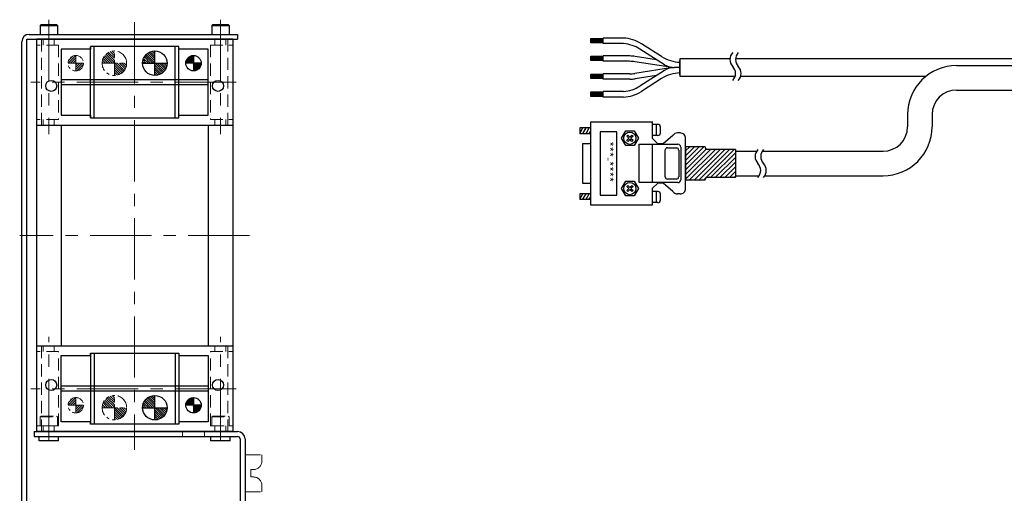
# Model space of a CAD drawing. Extents: x 3444 to 4375, y -4150 to -3330.
# Drawn here: x 3450 to 3852, y -3523 to -3330 of the extents above; entities that cross this region are included whole.
import ezdxf

# ---------------------------------------------------------------- set-up
doc = ezdxf.new("R2010")
doc.units = 0
doc.header["$MEASUREMENT"] = 0
for name, pattern in [('CENTER', [2, 1.25, -0.25, 0.25, -0.25]), ('HIDDEN', [0.375, 0.25, -0.125]), ('PHANTOM2', [1.25, 0.625, -0.125, 0.125, -0.125, 0.125, -0.125])]:
    doc.linetypes.add(name, pattern=pattern)
for name, color, linetype, lineweight in [('中心線', 1, 'CENTER', 15), ('二点鎖線', 5, 'PHANTOM2', 13), ('実線', 255, 'CONTINUOUS', 30), ('破線', 252, 'HIDDEN', 13), ('ｷｬｯﾌﾟﾎﾞﾙﾄ', 31, 'CONTINUOUS', 30)]:
    doc.layers.add(name, color=color, linetype=linetype, lineweight=lineweight)
doc.styles.get("Standard").update_dxf_attribs({"font": 'isocp.shx', "bigfont": 'bigfont.shx'})

msp = doc.modelspace()

# ---------------------------------------------------------------- hatches: boundary and pattern name
at = {"layer": '二点鎖線', "ltscale": 10}
h = msp.add_hatch(dxfattribs=at)
h.set_pattern_fill('ANSI31', scale=5.376344, angle=360, style=0)
h.set_pattern_definition([(315, (8468.57105, 739.15684), (-0.47520617, -0.47520617), [])])
h.paths.add_polyline_path([(3488.93, -3347.37), (3488.93, -3352.37, 0.414214), (3493.93, -3347.37)])
h.paths.add_polyline_path([(3488.93, -3342.37, 0.414214), (3483.93, -3347.37), (3488.93, -3347.37)])
h = msp.add_hatch(dxfattribs=at)
h.set_pattern_fill('ANSI31', scale=5.376344, angle=360, style=0)
h.set_pattern_definition([(45, (3233.0332, 11699.1865), (-0.47520617, 0.47520617), [])])
h.paths.add_polyline_path([(3473.18, -3347.37), (3473.18, -3344.22, 0.414214), (3470.03, -3347.37)])
h.paths.add_polyline_path([(3473.18, -3347.37), (3473.18, -3350.52, 0.414214), (3476.33, -3347.37)])
h = msp.add_hatch(dxfattribs=at)
h.set_pattern_fill('ANSI31', scale=5.376344, angle=360, style=0)
h.set_pattern_definition([(45, (3233.0332, 11559.6865), (-0.47520617, 0.47520617), [])])
h.paths.add_polyline_path([(3473.18, -3486.87), (3473.18, -3483.72, 0.414214), (3470.03, -3486.87)])
h.paths.add_polyline_path([(3473.18, -3486.87), (3473.18, -3490.02, 0.414214), (3476.33, -3486.87)])
h = msp.add_hatch(dxfattribs=at)
h.set_pattern_fill('ANSI31', scale=5.376344, angle=360, style=0)
h.set_pattern_definition([(315, (8468.57105, 598.65684), (-0.47520617, -0.47520617), [])])
h.paths.add_polyline_path([(3488.93, -3487.87), (3488.93, -3492.87, 0.414214), (3493.93, -3487.87)])
h.paths.add_polyline_path([(3488.93, -3482.87, 0.414214), (3483.93, -3487.87), (3488.93, -3487.87)])
at = {"layer": '実線', "ltscale": 20}
h = msp.add_hatch(dxfattribs=at)
h.set_pattern_fill('ANSI31', scale=5.072464, angle=270, style=0)
h.set_pattern_definition([(315, (3217.28317, 11685.1865), (0.44834669, 0.44834669), [])])
h.paths.add_polyline_path([(3505.43, -3347.37), (3505.43, -3352.37, 0.414214), (3510.43, -3347.37)])
h.paths.add_polyline_path([(3505.43, -3342.37, 0.414214), (3500.43, -3347.37), (3505.43, -3347.37)])
h = msp.add_hatch(dxfattribs=at)
h.set_pattern_fill('ANSI31', scale=3, style=0)
h.set_pattern_definition([(45, (3171.5825, 11651.2352), (-0.265165043, 0.265165043), [])])
h.paths.add_polyline_path([(3521.18, -3347.37), (3521.18, -3344.22, 0.414214), (3518.03, -3347.37)])
h.paths.add_polyline_path([(3521.18, -3347.37), (3521.18, -3350.52, 0.414214), (3524.33, -3347.37)])
at = {"layer": '実線'}
h = msp.add_hatch(dxfattribs=at)
h.set_pattern_fill('SACNCR', scale=0.568182, style=0)
h.set_pattern_definition([(45, (2013.2801, -4437.283), (-0.9567034, 0.9567034), []), (45, (2014.2368, -4437.283), (-0.9567034, 0.9567034), [0, -1.35298295])])
edge = h.paths.add_edge_path()
edge.add_line((3721.78, -3381.58), (3721.78, -3394.91))
edge.add_line((3721.78, -3394.91), (3729.5, -3394.91))
edge.add_arc((3729.5, -3394.46), 0.455, 270, 360)
edge.add_line((3729.96, -3394.46), (3729.96, -3394.35))
edge.add_arc((3730.41, -3394.35), 0.455, 90, 180, ccw=False)
edge.add_line((3730.41, -3393.89), (3741.98, -3393.89))
edge.add_arc((3741.98, -3393.64), 0.256, 270, 360)
edge.add_line((3742.23, -3393.64), (3742.23, -3382.78))
edge.add_arc((3741.98, -3382.78), 0.256, 360, 450)
edge.add_line((3741.98, -3382.53), (3730.41, -3382.53))
edge.add_arc((3730.41, -3382.07), 0.455, 180, 270, ccw=False)
edge.add_line((3729.96, -3382.07), (3729.96, -3381.96))
edge.add_arc((3729.5, -3381.96), 0.455, 0, 90)
edge.add_line((3729.5, -3381.5), (3721.78, -3381.5))
at = {"layer": '実線', "ltscale": 20}
h = msp.add_hatch(dxfattribs=at)
h.set_pattern_fill('ANSI31', scale=5.072464, angle=270, style=0)
h.set_pattern_definition([(315, (3217.28317, 11544.6865), (0.44834669, 0.44834669), [])])
h.paths.add_polyline_path([(3505.43, -3487.87), (3505.43, -3492.87, 0.414214), (3510.43, -3487.87)])
h.paths.add_polyline_path([(3505.43, -3482.87, 0.414214), (3500.43, -3487.87), (3505.43, -3487.87)])
h = msp.add_hatch(dxfattribs=at)
h.set_pattern_fill('ANSI31', scale=3, style=0)
h.set_pattern_definition([(45, (3171.5825, 11511.7352), (-0.265165043, 0.265165043), [])])
h.paths.add_polyline_path([(3521.18, -3486.87), (3521.18, -3483.72, 0.414214), (3518.03, -3486.87)])
h.paths.add_polyline_path([(3521.18, -3486.87), (3521.18, -3490.02, 0.414214), (3524.33, -3486.87)])

# ---------------------------------------------------------------- linework, layer by layer
at = {"layer": '中心線', "color": 7, "ltscale": 20}
for p, q in [((3462.18, -3329.62), (3462.18, -3376.27)), ((3497.18, -3330.62), (3497.18, -3505.07)), ((3532.18, -3329.62), (3532.18, -3376.27)), ((3538.63, -3355.12), (3454.92, -3355.12)), ((3544.02, -3417.62), (3450.33, -3417.62)), ((3462.18, -3501.14), (3462.18, -3458.96)), ((3532.18, -3501.14), (3532.18, -3458.96)), ((3538.63, -3480.12), (3454.92, -3480.12))]:
    msp.add_line(p, q, dxfattribs=at)
at = {"layer": '二点鎖線', "color": 7, "ltscale": 10}
for p, q in [((3488.93, -3352.37), (3488.93, -3342.37)), ((3473.18, -3344.22), (3473.18, -3350.52)), ((3476.33, -3347.37), (3470.03, -3347.37)), ((3483.93, -3347.37), (3493.93, -3347.37)), ((3473.18, -3483.72), (3473.18, -3490.02)), ((3488.93, -3492.87), (3488.93, -3482.87)), ((3476.33, -3486.87), (3470.03, -3486.87)), ((3483.93, -3487.87), (3493.93, -3487.87)), ((3542.18, -3522.17), (3542.18, -3507.07)), ((3542.18, -3507.07), (3549.08, -3507.07)), ((3549.08, -3507.07), (3549.08, -3509.62)), ((3544.58, -3513.12), (3545.58, -3513.12)), ((3544.58, -3516.12), (3544.58, -3513.12)), ((3544.58, -3516.12), (3545.58, -3516.12)), ((3549.08, -3522.17), (3549.08, -3519.62)), ((3542.18, -3522.17), (3549.08, -3522.17))]:
    msp.add_line(p, q, dxfattribs=at)
for centre, radius in [((3488.93, -3347.37), 5), ((3473.18, -3347.37), 3.15), ((3473.18, -3486.87), 3.15), ((3488.93, -3487.87), 5)]:
    msp.add_circle(centre, radius, dxfattribs=at)
for centre, start, end in [((3545.58, -3509.62), 270, 0), ((3545.58, -3519.62), 0, 90)]:
    msp.add_arc(centre, 3.5, start, end, dxfattribs=at)
at = {"layer": '実線', "color": 7, "ltscale": 30}
for p, q in [((3451.18, -3527.62), (3451.18, -3338.62)), ((3453.18, -3337.62), (3539.18, -3337.62)), ((3453.18, -3528.62), (3453.18, -3337.62)), ((3454.18, -3335.62), (3539.18, -3335.62)), ((3539.18, -3335.62), (3539.18, -3337.62))]:
    msp.add_line(p, q, dxfattribs=at)
at = {"layer": '実線', "color": 7, "ltscale": 20}
for p, q in [((3457.18, -3337.62), (3457.18, -3497.62)), ((3537.18, -3337.62), (3457.18, -3337.62)), ((3537.18, -3337.62), (3537.18, -3497.62)), ((3683.08, -3337.27), (3688.17, -3337.27)), ((3683.08, -3339.05), (3683.08, -3337.27)), ((3688.17, -3337.63), (3683.08, -3337.63)), ((3688.17, -3337.97), (3683.08, -3337.97)), ((3688.17, -3338.3), (3683.08, -3338.3)), ((3688.17, -3338.66), (3683.08, -3338.66)), ((3688.17, -3339.05), (3683.08, -3339.05)), ((3688.17, -3339.34), (3688.17, -3337.11)), ((3696.51, -3337.13), (3688.17, -3337.13)), ((3688.17, -3339.36), (3688.17, -3337.13)), ((3688.17, -3339.36), (3688.17, -3337.13)), ((3688.17, -3339.34), (3688.17, -3337.15)), ((3688.17, -3339.34), (3688.17, -3337.15)), ((3467.18, -3341.62), (3467.18, -3368.62)), ((3479.18, -3341.62), (3467.18, -3341.62)), ((3515.18, -3340.62), (3479.18, -3340.62)), ((3479.18, -3340.62), (3479.18, -3341.62)), ((3479.18, -3369.62), (3479.18, -3340.62)), ((3480.68, -3369.62), (3480.68, -3340.62)), ((3505.43, -3352.37), (3505.43, -3342.37)), ((3513.68, -3369.62), (3513.68, -3340.62)), ((3515.18, -3341.62), (3515.18, -3340.62)), ((3515.18, -3369.62), (3515.18, -3340.62)), ((3527.18, -3341.62), (3515.18, -3341.62)), ((3527.18, -3368.62), (3527.18, -3341.62)), ((3696.51, -3339.36), (3688.17, -3339.36)), ((3713.16, -3348.01), (3703.1, -3341.6)), ((3712.01, -3344.68), (3703.74, -3339.41)), ((3521.18, -3344.22), (3521.18, -3350.52)), ((3683.08, -3344.53), (3688.17, -3344.53)), ((3683.08, -3346.31), (3683.08, -3344.53)), ((3688.17, -3344.89), (3683.08, -3344.89)), ((3688.17, -3345.23), (3683.08, -3345.23)), ((3688.17, -3345.56), (3683.08, -3345.56)), ((3688.17, -3345.92), (3683.08, -3345.92)), ((3688.17, -3346.31), (3683.08, -3346.31)), ((3688.17, -3346.6), (3688.17, -3344.37)), ((3696.51, -3344.41), (3688.17, -3344.41)), ((3696.51, -3346.6), (3688.17, -3346.6)), ((3699.02, -3344.41), (3696.51, -3344.41)), ((3698.85, -3346.6), (3696.51, -3346.6)), ((3716.44, -3349.18), (3701.11, -3346.78)), ((3709.92, -3345.94), (3701.28, -3344.59)), ((3739.87, -3345.62), (3719.48, -3345.62)), ((3719.48, -3345.62), (3719.48, -3352.69)), ((3719.48, -3352.07), (3719.48, -3346.24)), ((3719.48, -3346.24), (3719.48, -3352.07)), ((3988.69, -3345.62), (3742.14, -3345.62)), ((3500.43, -3347.37), (3510.43, -3347.37)), ((3524.33, -3347.37), (3518.03, -3347.37)), ((3716.44, -3349.12), (3701.11, -3351.53)), ((3713.16, -3350.3), (3703.1, -3356.71)), ((3719.48, -3349.15), (3717.08, -3349.15)), ((3719.48, -3349.15), (3717.08, -3349.15)), ((3527.18, -3354.12), (3467.18, -3354.12)), ((3683.08, -3351.82), (3688.17, -3351.82)), ((3683.08, -3353.6), (3683.08, -3351.82)), ((3688.17, -3352.18), (3683.08, -3352.18)), ((3688.17, -3352.52), (3683.08, -3352.52)), ((3688.17, -3352.85), (3683.08, -3352.85)), ((3688.17, -3353.21), (3683.08, -3353.21)), ((3688.17, -3353.6), (3683.08, -3353.6)), ((3688.17, -3353.89), (3688.17, -3351.66)), ((3696.51, -3351.7), (3688.17, -3351.7)), ((3696.51, -3353.89), (3688.17, -3353.89)), ((3698.85, -3351.7), (3696.51, -3351.7)), ((3699.02, -3353.89), (3696.51, -3353.89)), ((3709.92, -3352.36), (3701.28, -3353.72)), ((3712.01, -3353.63), (3703.74, -3358.9)), ((3719.48, -3352.69), (3741.98, -3352.69)), ((3744.25, -3352.69), (3819.78, -3352.69)), ((3527.18, -3356.12), (3467.18, -3356.12)), ((3683.08, -3360.88), (3683.08, -3359.1)), ((3683.08, -3359.1), (3688.17, -3359.1)), ((3696.51, -3358.94), (3688.17, -3358.94)), ((3688.17, -3361.17), (3688.17, -3358.94)), ((3688.17, -3359.46), (3683.08, -3359.46)), ((3688.17, -3359.8), (3683.08, -3359.8)), ((3688.17, -3360.13), (3683.08, -3360.13)), ((3688.17, -3360.49), (3683.08, -3360.49)), ((3688.17, -3360.88), (3683.08, -3360.88)), ((3696.51, -3361.17), (3688.17, -3361.17)), ((3467.18, -3368.62), (3479.18, -3368.62)), ((3479.18, -3368.62), (3479.18, -3369.62)), ((3479.18, -3369.62), (3515.18, -3369.62)), ((3515.18, -3368.62), (3527.18, -3368.62)), ((3515.18, -3369.62), (3515.18, -3368.62)), ((3457.18, -3372.62), (3537.18, -3372.62)), ((3467.18, -3372.62), (3467.18, -3462.62)), ((3527.18, -3372.62), (3527.18, -3462.62)), ((3457.18, -3462.62), (3537.18, -3462.62)), ((3467.18, -3493.62), (3467.18, -3466.62)), ((3467.18, -3466.62), (3479.18, -3466.62)), ((3479.18, -3465.62), (3515.18, -3465.62)), ((3479.18, -3466.62), (3479.18, -3465.62)), ((3479.18, -3465.62), (3479.18, -3494.62)), ((3480.68, -3465.62), (3480.68, -3494.62)), ((3513.68, -3465.62), (3513.68, -3494.62)), ((3515.18, -3465.62), (3515.18, -3466.62)), ((3515.18, -3465.62), (3515.18, -3494.62)), ((3515.18, -3466.62), (3527.18, -3466.62)), ((3527.18, -3466.62), (3527.18, -3493.62)), ((3527.18, -3479.12), (3467.18, -3479.12)), ((3527.18, -3481.12), (3467.18, -3481.12)), ((3505.43, -3492.87), (3505.43, -3482.87)), ((3521.18, -3483.72), (3521.18, -3490.02)), ((3524.33, -3486.87), (3518.03, -3486.87)), ((3500.43, -3487.87), (3510.43, -3487.87)), ((3479.18, -3493.62), (3467.18, -3493.62)), ((3479.18, -3494.62), (3479.18, -3493.62)), ((3515.18, -3494.62), (3479.18, -3494.62)), ((3515.18, -3493.62), (3515.18, -3494.62)), ((3527.18, -3493.62), (3515.18, -3493.62)), ((3456.18, -3497.62), (3539.18, -3497.62)), ((3456.18, -3497.62), (3456.18, -3499.62)), ((3456.18, -3499.62), (3539.18, -3499.62)), ((3537.18, -3497.62), (3457.18, -3497.62)), ((3458.22, -3501.32), (3458.22, -3499.62)), ((3466.14, -3501.32), (3466.14, -3499.62)), ((3528.22, -3501.32), (3528.22, -3499.62)), ((3536.14, -3501.32), (3536.14, -3499.62)), ((3466.14, -3501.32), (3458.22, -3501.32)), ((3536.14, -3501.32), (3528.22, -3501.32)), ((3540.18, -3500.62), (3540.18, -3528.62)), ((3542.18, -3500.62), (3542.18, -3528.62))]:
    msp.add_line(p, q, dxfattribs=at)
at = {"layer": '実線', "color": 7}
for p, q in [((3832.26, -3348.32), (3988.69, -3348.32)), ((3832.26, -3358.32), (3988.69, -3358.32)), ((3683.08, -3405.32), (3683.08, -3371.23)), ((3683.08, -3371.23), (3708.08, -3371.23)), ((3708.14, -3371.17), (3708.14, -3377.99)), ((3812.26, -3368.32), (3812.26, -3373.28)), ((3822.26, -3368.32), (3822.26, -3373.28)), ((3678.6, -3373.79), (3678.6, -3376.06)), ((3678.6, -3376.06), (3679.91, -3373.79)), ((3683.08, -3373.79), (3678.6, -3373.79)), ((3679.91, -3376.06), (3681.22, -3373.79)), ((3681.22, -3376.06), (3682.53, -3373.79)), ((3682.53, -3376.06), (3683.08, -3375.1)), ((3695.64, -3377.99), (3697.35, -3374.98)), ((3697.35, -3374.98), (3700.81, -3374.98)), ((3700.81, -3374.98), (3702.52, -3377.94)), ((3710.41, -3372.31), (3708.14, -3372.31)), ((3709.85, -3376.86), (3709.85, -3372.31)), ((3711.55, -3375.72), (3711.55, -3373.45)), ((3678.6, -3376.06), (3683.08, -3376.06)), ((3697.35, -3380.95), (3695.64, -3377.99)), ((3697.8, -3377.08), (3698.2, -3376.69)), ((3698.65, -3377.94), (3697.8, -3377.08)), ((3697.8, -3378.79), (3698.65, -3377.94)), ((3698.2, -3379.24), (3697.8, -3378.79)), ((3698.2, -3376.69), (3699.05, -3377.54)), ((3699.05, -3378.39), (3698.2, -3379.24)), ((3699.05, -3377.54), (3699.9, -3376.69)), ((3699.9, -3379.24), (3699.05, -3378.39)), ((3700.36, -3377.08), (3699.5, -3377.94)), ((3699.5, -3377.94), (3700.36, -3378.79)), ((3699.9, -3376.69), (3700.36, -3377.08)), ((3700.36, -3378.79), (3699.9, -3379.24)), ((3702.52, -3377.94), (3700.81, -3380.95)), ((3710.41, -3376.86), (3708.14, -3376.86)), ((3710.41, -3380.26), (3708.14, -3377.99)), ((3716.61, -3376.8), (3712.69, -3380.26)), ((3719.5, -3375.83), (3718.42, -3375.83)), ((3721.78, -3398.39), (3721.78, -3378.11)), ((3679.73, -3380.26), (3679.73, -3396.23)), ((3683.08, -3380.26), (3679.73, -3380.26)), ((3700.81, -3380.95), (3697.35, -3380.95)), ((3702.91, -3380.44), (3718.65, -3380.44)), ((3702.91, -3396.06), (3702.91, -3380.44)), ((3708.2, -3380.44), (3708.2, -3396.06)), ((3712.69, -3380.26), (3710.41, -3380.26)), ((3713.49, -3393.7), (3713.49, -3382.75)), ((3714.4, -3381.88), (3718.04, -3381.88)), ((3718.95, -3382.79), (3718.95, -3393.7)), ((3719.79, -3381.57), (3719.79, -3394.92)), ((3721.78, -3381.58), (3721.78, -3394.91)), ((3742.23, -3383.28), (3750.69, -3383.28)), ((3752.97, -3383.28), (3802.26, -3383.28)), ((3718.04, -3394.61), (3714.4, -3394.61)), ((3742.23, -3393.28), (3751.8, -3393.28)), ((3754.02, -3393.28), (3802.26, -3393.28)), ((3679.73, -3396.23), (3683.08, -3396.23)), ((3695.64, -3398.5), (3697.35, -3395.49)), ((3697.35, -3401.46), (3695.64, -3398.5)), ((3697.35, -3395.49), (3700.81, -3395.49)), ((3697.8, -3397.59), (3698.2, -3397.2)), ((3698.65, -3398.45), (3697.8, -3397.59)), ((3697.8, -3399.3), (3698.65, -3398.45)), ((3698.2, -3399.75), (3697.8, -3399.3)), ((3698.2, -3397.2), (3699.05, -3398.05)), ((3699.05, -3398.9), (3698.2, -3399.75)), ((3699.05, -3398.05), (3699.9, -3397.2)), ((3699.9, -3399.75), (3699.05, -3398.9)), ((3700.36, -3397.59), (3699.5, -3398.45)), ((3699.5, -3398.45), (3700.36, -3399.3)), ((3699.9, -3397.2), (3700.36, -3397.59)), ((3700.36, -3399.3), (3699.9, -3399.75)), ((3700.81, -3395.49), (3702.52, -3398.45)), ((3702.52, -3398.45), (3700.81, -3401.46)), ((3718.65, -3396.06), (3702.91, -3396.06)), ((3710.41, -3396.23), (3708.14, -3398.5)), ((3708.14, -3398.5), (3708.14, -3405.32)), ((3712.69, -3396.23), (3710.41, -3396.23)), ((3716.61, -3399.7), (3712.69, -3396.23)), ((3678.6, -3400.61), (3678.6, -3402.88)), ((3678.6, -3402.88), (3679.91, -3400.61)), ((3683.08, -3400.61), (3678.6, -3400.61)), ((3678.6, -3402.88), (3683.08, -3402.88)), ((3679.91, -3402.88), (3681.22, -3400.61)), ((3681.22, -3402.88), (3682.53, -3400.61)), ((3682.53, -3402.88), (3683.08, -3401.92)), ((3700.81, -3401.46), (3697.35, -3401.46)), ((3710.41, -3399.7), (3708.14, -3399.7)), ((3709.85, -3404.24), (3709.85, -3399.7)), ((3711.55, -3403.11), (3711.55, -3400.83)), ((3719.5, -3400.66), (3718.42, -3400.66)), ((3708.08, -3405.32), (3683.08, -3405.32)), ((3710.41, -3404.24), (3708.14, -3404.24))]:
    msp.add_line(p, q, dxfattribs=at)
msp.add_lwpolyline([(3686.96, -3401.21), (3693.71, -3401.21), (3693.71, -3375.34), (3686.96, -3375.34)], close=True, dxfattribs=at)
msp.add_lwpolyline([(3721.78, -3394.91), (3729.5, -3394.91, 0.414214), (3729.96, -3394.46), (3729.96, -3394.35, -0.414214), (3730.41, -3393.89), (3741.98, -3393.89, 0.414214), (3742.23, -3393.64), (3742.23, -3382.78, 0.414214), (3741.98, -3382.53), (3730.41, -3382.53, -0.414214), (3729.96, -3382.07), (3729.96, -3381.96, 0.414214), (3729.5, -3381.5), (3721.78, -3381.5)], format="xyb", dxfattribs=at)
at = {"layer": '実線', "color": 7, "ltscale": 20}
for centre, radius in [((3505.43, -3347.37), 5), ((3521.18, -3347.37), 3.15), ((3463.18, -3356.62), 2.25), ((3463.18, -3356.62), 2.25), ((3531.18, -3356.62), 2.25), ((3531.18, -3356.62), 2.25), ((3463.18, -3478.62), 2.25), ((3463.18, -3478.62), 2.25), ((3531.18, -3478.62), 2.25), ((3531.18, -3478.62), 2.25), ((3505.43, -3487.87), 5), ((3521.18, -3486.87), 3.15)]:
    msp.add_circle(centre, radius, dxfattribs=at)
at = {"layer": '実線', "color": 7}
for centre in [(3699.05, -3377.99), (3699.05, -3398.5)]:
    msp.add_circle(centre, 2.5, dxfattribs=at)
at = {"layer": '実線', "color": 7, "ltscale": 30}
msp.add_arc((3454.18, -3338.62), 3, 90, 180, dxfattribs=at)
at = {"layer": '実線', "color": 7, "ltscale": 20}
for centre, radius, start, end in [((3695.9, -3351.7), 14.58, 57.4747, 87.6093), ((3695.26, -3353.89), 14.58, 57.4747, 85.097), ((3743.98, -3345.89), 4.12, 136.3972, 223.6028), ((3746.25, -3345.89), 4.12, 136.3972, 223.6028), ((3698.85, -3361.18), 14.58, 81.0913, 90), ((3699.02, -3359), 14.58, 81.0913, 90), ((3719.85, -3332.38), 14.58, 237.4747, 268.5549), ((3717.08, -3341.86), 7.29, 237.4747, 270), ((3717.08, -3356.44), 7.29, 90, 122.5253), ((3738.01, -3351.57), 4.12, 316.3972, 43.6028), ((3740.28, -3351.57), 4.12, 316.3972, 43.6028), ((3698.85, -3337.12), 14.58, 270, 278.9087), ((3699.02, -3339.31), 14.58, 270, 278.9087), ((3719.85, -3365.92), 14.58, 91.4451, 122.5253), ((3695.26, -3344.41), 14.58, 274.903, 302.5253), ((3695.9, -3346.6), 14.58, 272.3907, 302.5253), ((3539.18, -3500.62), 3, 0, 90), ((3539.18, -3500.62), 1, 0, 90)]:
    msp.add_arc(centre, radius, start, end, dxfattribs=at)
at = {"layer": '実線', "color": 7}
for centre, radius, start, end in [((3832.26, -3368.32), 20, 90, 180), ((3832.26, -3368.32), 10, 90, 180), ((3710.41, -3373.45), 1.14, 0, 90), ((3802.26, -3373.28), 10, 270, 0), ((3802.26, -3373.28), 20, 270, 0), ((3710.41, -3375.72), 1.14, 270, 0), ((3718.41, -3378.01), 2.18, 89.7342, 146.2247), ((3719.6, -3378.01), 2.18, 357.5548, 92.4452), ((3714.33, -3382.72), 0.837, 84.9889, 182.0735), ((3718.04, -3382.79), 0.909, 0, 90), ((3718.65, -3381.57), 1.14, 0, 90), ((3754.23, -3385.41), 4.12, 136.3972, 223.6028), ((3756.5, -3385.41), 4.12, 136.3972, 223.6028), ((3748.26, -3391.09), 4.12, 316.3972, 43.6028), ((3750.53, -3391.09), 4.12, 316.3972, 43.6028), ((3714.4, -3393.7), 0.909, 180, 270), ((3718.04, -3393.7), 0.909, 270, 0), ((3718.65, -3394.92), 1.14, 270, 0), ((3719.6, -3398.48), 2.18, 267.5548, 2.4452), ((3710.41, -3400.83), 1.14, 0, 90), ((3710.41, -3403.11), 1.14, 270, 0), ((3718.41, -3398.49), 2.18, 213.7753, 270.2658)]:
    msp.add_arc(centre, radius, start, end, dxfattribs=at)
at = {"layer": '破線', "color": 7, "ltscale": 20}
for p, q in [((3459.18, -3337.62), (3459.18, -3372.62)), ((3459.93, -3337.62), (3459.93, -3339.97)), ((3464.43, -3337.62), (3464.43, -3339.97)), ((3529.93, -3337.62), (3529.93, -3339.97)), ((3534.43, -3337.62), (3534.43, -3339.97)), ((3535.18, -3337.62), (3535.18, -3372.62)), ((3466.22, -3339.97), (3457.18, -3339.97)), ((3466.22, -3339.97), (3466.22, -3370.26)), ((3528.14, -3339.97), (3537.18, -3339.97)), ((3528.14, -3339.97), (3528.14, -3370.26)), ((3466.22, -3370.26), (3457.18, -3370.26)), ((3459.93, -3372.62), (3459.93, -3370.26)), ((3464.43, -3372.62), (3464.43, -3370.26)), ((3528.14, -3370.26), (3537.18, -3370.26)), ((3529.93, -3372.62), (3529.93, -3370.26)), ((3534.43, -3372.62), (3534.43, -3370.26)), ((3459.18, -3497.62), (3459.18, -3462.62)), ((3459.93, -3462.62), (3459.93, -3464.97)), ((3464.43, -3462.62), (3464.43, -3464.97)), ((3529.93, -3462.62), (3529.93, -3464.97)), ((3534.43, -3462.62), (3534.43, -3464.97)), ((3535.18, -3497.62), (3535.18, -3462.62)), ((3466.22, -3464.97), (3457.18, -3464.97)), ((3466.22, -3495.26), (3466.22, -3464.97)), ((3528.14, -3495.26), (3528.14, -3464.97)), ((3528.14, -3464.97), (3537.18, -3464.97)), ((3458.68, -3491.66), (3459.08, -3491.26)), ((3458.68, -3491.66), (3458.68, -3495.26)), ((3458.68, -3491.66), (3465.68, -3491.66)), ((3459.08, -3491.26), (3465.28, -3491.26)), ((3465.68, -3491.66), (3465.28, -3491.26)), ((3465.68, -3491.66), (3465.68, -3495.26)), ((3528.68, -3491.66), (3529.08, -3491.26)), ((3528.68, -3491.66), (3528.68, -3495.26)), ((3528.68, -3491.66), (3535.68, -3491.66)), ((3529.08, -3491.26), (3535.28, -3491.26)), ((3535.68, -3491.66), (3535.28, -3491.26)), ((3535.68, -3491.66), (3535.68, -3495.26)), ((3466.22, -3495.26), (3457.18, -3495.26)), ((3458.68, -3495.26), (3465.68, -3495.26)), ((3459.93, -3497.62), (3459.93, -3495.26)), ((3464.43, -3497.62), (3464.43, -3495.26)), ((3528.14, -3495.26), (3537.18, -3495.26)), ((3528.68, -3495.26), (3535.68, -3495.26)), ((3529.93, -3497.62), (3529.93, -3495.26)), ((3534.43, -3497.62), (3534.43, -3495.26))]:
    msp.add_line(p, q, dxfattribs=at)
at = {"layer": '破線', "color": 7, "ltscale": 10}
for p, q in [((3516.68, -3497.62), (3516.68, -3499.62)), ((3525.68, -3497.62), (3525.68, -3499.62))]:
    msp.add_line(p, q, dxfattribs=at)
at = {"layer": 'ｷｬｯﾌﾟﾎﾞﾙﾄ', "color": 7, "ltscale": 20}
for p, q in [((3458.68, -3332.02), (3459.08, -3331.62)), ((3458.68, -3332.02), (3458.68, -3335.62)), ((3458.68, -3332.02), (3465.68, -3332.02)), ((3459.08, -3331.62), (3465.28, -3331.62)), ((3465.68, -3332.02), (3465.28, -3331.62)), ((3465.68, -3332.02), (3465.68, -3335.62)), ((3528.68, -3332.02), (3529.08, -3331.62)), ((3528.68, -3332.02), (3528.68, -3335.62)), ((3528.68, -3332.02), (3535.68, -3332.02)), ((3529.08, -3331.62), (3535.28, -3331.62)), ((3535.68, -3332.02), (3535.28, -3331.62)), ((3535.68, -3332.02), (3535.68, -3335.62)), ((3458.68, -3335.62), (3465.68, -3335.62)), ((3528.68, -3335.62), (3535.68, -3335.62))]:
    msp.add_line(p, q, dxfattribs=at)

# ---------------------------------------------------------------- texts
at = {"layer": '実線', "color": 7, "insert": (3692.21, -3379.25), "char_height": 3.375, "width": 20.5271, "attachment_point": 1, "rotation": 270}
msp.add_mtext('{\\fＭＳ ゴシック|b0|i0|c128|p49;***-****}', dxfattribs=at)

doc.saveas('drawing.dxf')
